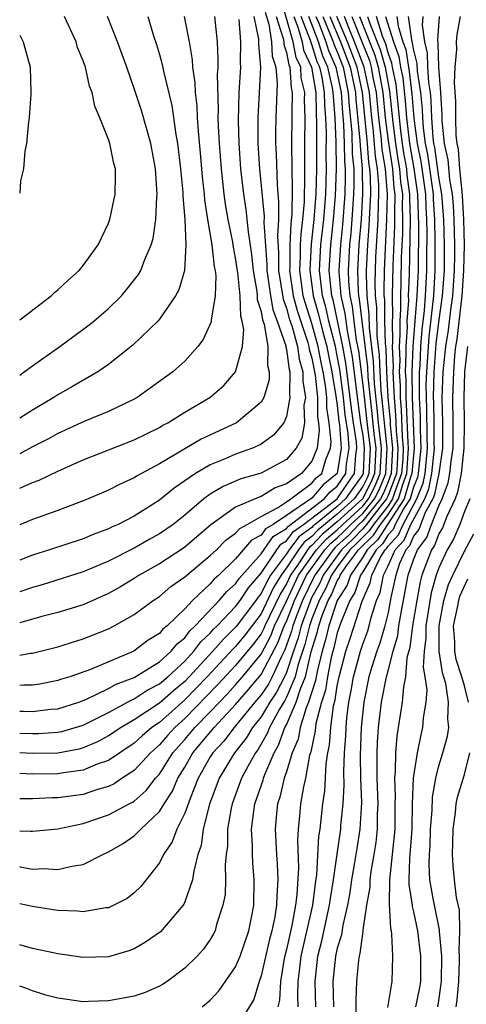
# Model space of a CAD drawing. Units: inches. Extents: x 2583000 to 2586000, y 1554000 to 1557000.
# Drawn here: x 2583000 to 2583035, y 1554077 to 1554155 of the extents above; entities that cross this region are included whole.
import ezdxf

# ---------------------------------------------------------------- set-up
doc = ezdxf.new("R2010")
doc.units = ezdxf.units.IN
doc.header["$MEASUREMENT"] = 0
doc.layers.add('LD25831554_2ft', color=153, linetype='Continuous')

msp = doc.modelspace()

# ---------------------------------------------------------------- linework, layer by layer
at = {"layer": 'LD25831554_2ft'}
for points, elevation in [([(2583000, 1554104.685), (2583000.846, 1554104.846), (2583001, 1554104.862), (2583003, 1554105.361), (2583005, 1554105.971), (2583007, 1554106.78), (2583007.432, 1554107), (2583009, 1554107.893), (2583010.516, 1554109), (2583011, 1554109.314), (2583011.907, 1554110.093), (2583013, 1554110.864), (2583013.147, 1554111), (2583015, 1554112.533), (2583015.491, 1554113), (2583016.238, 1554113.762), (2583017, 1554114.309), (2583017.316, 1554114.684), (2583017.9, 1554115), (2583019, 1554115.629), (2583020.301, 1554116.301), (2583021, 1554116.763), (2583021.347, 1554117), (2583023, 1554118.25), (2583023.347, 1554118.654), (2583023.773, 1554119), (2583024.102, 1554120.102), (2583024.457, 1554121), (2583024.516, 1554121.484), (2583024.368, 1554123), (2583024.18, 1554124.18), (2583024.169, 1554125), (2583024.074, 1554125.926), (2583023.896, 1554127), (2583023.738, 1554127.738), (2583023.501, 1554129), (2583023, 1554130.823), (2583022.465, 1554132.465), (2583022.32, 1554133), (2583022.039, 1554135), (2583022.096, 1554136.096), (2583022.103, 1554137), (2583022.145, 1554137.855), (2583022.292, 1554139), (2583022.407, 1554140.407), (2583022.453, 1554142.453), (2583022.438, 1554143), (2583022.436, 1554145), (2583022.467, 1554147), (2583022.425, 1554148.425), (2583022.439, 1554149), (2583022.169, 1554150.169), (2583022.118, 1554151), (2583021.766, 1554151.766), (2583021.534, 1554153), (2583020.532, 1554156.532)], 7816), ([(2583019.322, 1554155.322), (2583019.605, 1554154.395), (2583019.825, 1554153), (2583019.879, 1554151.879), (2583020.167, 1554151), (2583020.278, 1554149.722), (2583020.168, 1554147), (2583020.139, 1554145.861), (2583020.14, 1554145), (2583020.186, 1554144.186), (2583020.258, 1554141.742), (2583020.384, 1554140.384), (2583020.368, 1554139), (2583020.283, 1554137.718), (2583020.372, 1554136.372), (2583020.361, 1554135), (2583020.73, 1554132.73), (2583021, 1554132.023), (2583021.218, 1554131.218), (2583021.436, 1554130.564), (2583021.871, 1554129), (2583022, 1554128), (2583022.287, 1554127), (2583022.275, 1554126.275), (2583022.49, 1554125), (2583022.378, 1554124.378), (2583022.416, 1554123), (2583022.203, 1554121.797), (2583021.765, 1554121), (2583021, 1554120.1), (2583019, 1554119.024), (2583017.417, 1554118.583), (2583016.008, 1554117.992), (2583015, 1554117.377), (2583014.485, 1554117), (2583013, 1554115.724), (2583012.091, 1554115), (2583011, 1554114.245), (2583010.194, 1554113.806), (2583009, 1554113.118), (2583007, 1554112.097), (2583005, 1554111.252), (2583001.756, 1554110.244), (2583001, 1554110.037), (2583000, 1554109.691)], 7820), ([(2583000, 1554131.096), (2583002.472, 1554133), (2583002.74, 1554133.261), (2583003, 1554133.463), (2583003.789, 1554134.211), (2583004.675, 1554135), (2583005, 1554135.395), (2583006.167, 1554137), (2583006.428, 1554137.572), (2583007, 1554138.722), (2583007.107, 1554139), (2583007.525, 1554141), (2583007.547, 1554142.453), (2583007.533, 1554143), (2583007.415, 1554143.415), (2583007.101, 1554145), (2583007, 1554145.3), (2583006.312, 1554147), (2583005.919, 1554147.919), (2583005.694, 1554149), (2583005.501, 1554149.501), (2583005.171, 1554151), (2583005, 1554151.488), (2583004.558, 1554152.558), (2583004.436, 1554153), (2583003.527, 1554155)], 7834), ([(2583000, 1554126.754), (2583000.357, 1554127), (2583001, 1554127.475), (2583003.169, 1554129), (2583005.374, 1554130.626), (2583005.834, 1554131), (2583007, 1554132.003), (2583008.006, 1554133), (2583008.464, 1554133.536), (2583009.339, 1554134.661), (2583009.528, 1554135), (2583009.85, 1554135.85), (2583010.36, 1554137), (2583010.502, 1554137.498), (2583010.726, 1554139), (2583010.787, 1554140.787), (2583010.812, 1554141), (2583010.682, 1554143), (2583010.313, 1554145), (2583009.581, 1554147.581), (2583009.097, 1554149.097), (2583008.433, 1554151), (2583007.695, 1554153), (2583006.909, 1554155)], 7832), ([(2583010.074, 1554155), (2583010.541, 1554153.459), (2583010.773, 1554152.773), (2583011, 1554152.005), (2583011.22, 1554151.22), (2583011.315, 1554150.685), (2583011.976, 1554147.975), (2583012.292, 1554145.708), (2583012.43, 1554145), (2583012.663, 1554143), (2583012.834, 1554141.166), (2583012.839, 1554140.839), (2583012.998, 1554139), (2583013.085, 1554137), (2583012.966, 1554135), (2583012.526, 1554133.474), (2583012.254, 1554133), (2583011, 1554131.161), (2583010.864, 1554131), (2583008.901, 1554129.099), (2583007, 1554127.592), (2583006.14, 1554127), (2583004.156, 1554125.844), (2583003, 1554125.208), (2583002.687, 1554125), (2583001, 1554123.995), (2583000, 1554123.348)], 7830), ([(2583012.954, 1554155), (2583013.347, 1554153), (2583013.587, 1554151.587), (2583013.611, 1554151), (2583013.793, 1554149.793), (2583013.812, 1554149), (2583013.949, 1554147.949), (2583013.982, 1554147), (2583014.043, 1554145.957), (2583014.218, 1554144.218), (2583014.366, 1554142.366), (2583014.516, 1554141), (2583014.545, 1554140.545), (2583014.782, 1554139), (2583015.124, 1554137), (2583015.312, 1554135.312), (2583015.377, 1554135), (2583015.434, 1554134.566), (2583015.395, 1554133), (2583015.065, 1554131.065), (2583015.062, 1554130.937), (2583014.436, 1554129.564), (2583014.023, 1554129), (2583013, 1554127.852), (2583012.051, 1554127), (2583010.277, 1554125.723), (2583009.242, 1554125), (2583009, 1554124.861), (2583007, 1554123.892), (2583005.118, 1554123.118), (2583003, 1554122.161), (2583002.259, 1554121.741), (2583001, 1554121.09), (2583000, 1554120.549)], 7828), ([(2583000, 1554117.84), (2583001, 1554118.286), (2583001.522, 1554118.478), (2583003, 1554119.198), (2583005, 1554120.083), (2583009, 1554121.656), (2583011, 1554122.634), (2583011.226, 1554122.774), (2583011.67, 1554123), (2583013, 1554123.826), (2583014.977, 1554125), (2583016.074, 1554125.926), (2583016.996, 1554127), (2583017.531, 1554129), (2583017.654, 1554130.346), (2583017.52, 1554131), (2583017.394, 1554131.394), (2583017.345, 1554133), (2583017.165, 1554134.835), (2583017.125, 1554135.125), (2583017, 1554135.98), (2583016.826, 1554136.826), (2583016.768, 1554137.232), (2583016.41, 1554139), (2583016.202, 1554140.202), (2583016.096, 1554141), (2583015.872, 1554143), (2583015.721, 1554145), (2583015.651, 1554146.349), (2583015.634, 1554147), (2583015.651, 1554147.651), (2583015.574, 1554150.426), (2583015.613, 1554151), (2583015.632, 1554151.632), (2583015.581, 1554153), (2583015.365, 1554155)], 7826), ([(2583018.428, 1554155), (2583018.788, 1554153.212), (2583018.804, 1554153), (2583018.799, 1554152.799), (2583018.942, 1554151), (2583018.741, 1554147), (2583018.751, 1554145), (2583018.877, 1554143), (2583019.245, 1554139.245), (2583019.226, 1554138.773), (2583019.449, 1554135.449), (2583019.445, 1554135), (2583019.534, 1554134.466), (2583019.733, 1554133), (2583019.923, 1554131.923), (2583020.275, 1554131), (2583020.944, 1554129.056), (2583020.953, 1554128.953), (2583021, 1554128.772), (2583021.204, 1554127.204), (2583021.262, 1554127), (2583021.233, 1554125.233), (2583021.273, 1554125), (2583021, 1554123.481), (2583020.789, 1554123), (2583019.987, 1554122.013), (2583019, 1554121.312), (2583018.802, 1554121.198), (2583018.327, 1554121), (2583017, 1554120.527), (2583016.164, 1554120.164), (2583015, 1554119.687), (2583013.833, 1554119), (2583012.15, 1554117.85), (2583011, 1554116.904), (2583009, 1554115.65), (2583007.74, 1554115), (2583007.225, 1554114.775), (2583007, 1554114.652), (2583005.789, 1554114.212), (2583005, 1554113.869), (2583002.336, 1554113), (2583001, 1554112.584), (2583000, 1554112.183)], 7822), ([(2583020.189, 1554155), (2583020.741, 1554153.259), (2583020.781, 1554153), (2583020.791, 1554152.791), (2583021, 1554152.155), (2583021.182, 1554151.182), (2583021.266, 1554151), (2583021.366, 1554149.366), (2583021.45, 1554149), (2583021.412, 1554147.412), (2583021.424, 1554147), (2583021.389, 1554145), (2583021.414, 1554143), (2583021.457, 1554141.457), (2583021.429, 1554139.429), (2583021.349, 1554138.651), (2583021.268, 1554137), (2583021.255, 1554135.255), (2583021.242, 1554135), (2583021.528, 1554133), (2583021.842, 1554131.841), (2583022.682, 1554129.318), (2583022.77, 1554129), (2583022.797, 1554128.797), (2583023, 1554128.088), (2583023.25, 1554126.749), (2583023.429, 1554125), (2583023.45, 1554123.45), (2583023.522, 1554123), (2583023.578, 1554122.422), (2583023.405, 1554121), (2583023, 1554119.977), (2583022.186, 1554119), (2583021, 1554118.186), (2583020.119, 1554117.881), (2583019, 1554117.189), (2583018.851, 1554117.148), (2583017, 1554116.354), (2583015.044, 1554114.956), (2583013, 1554113.203), (2583012.881, 1554113.119), (2583011, 1554111.894), (2583009.41, 1554111), (2583009, 1554110.731), (2583007.926, 1554110.074), (2583007, 1554109.557), (2583005, 1554108.669), (2583003, 1554108.065), (2583001.74, 1554107.74), (2583000, 1554107.245)], 7818), ([(2583021.566, 1554155), (2583021.921, 1554154.079), (2583022.227, 1554153), (2583022.349, 1554152.349), (2583022.97, 1554151), (2583023.3, 1554149), (2583023.332, 1554147.332), (2583023.374, 1554146.626), (2583023.357, 1554143), (2583023.308, 1554141), (2583023.163, 1554139), (2583022.941, 1554137.059), (2583022.836, 1554135), (2583023.104, 1554133), (2583023.528, 1554131.528), (2583023.86, 1554130.14), (2583024.174, 1554129), (2583024.304, 1554128.304), (2583024.582, 1554127), (2583024.898, 1554125.102), (2583024.91, 1554124.91), (2583025, 1554124.345), (2583025.125, 1554123.125), (2583025.17, 1554122.83), (2583025.302, 1554121), (2583024.994, 1554119), (2583023.894, 1554118.106), (2583023, 1554117.065), (2583021, 1554115.693), (2583019.953, 1554115), (2583019.356, 1554114.644), (2583019, 1554114.151), (2583018.253, 1554113.747), (2583017, 1554112.273), (2583015.669, 1554111), (2583015.314, 1554110.686), (2583015, 1554110.316), (2583013.596, 1554109), (2583013, 1554108.351), (2583011.604, 1554107), (2583011.266, 1554106.734), (2583011, 1554106.405), (2583010.124, 1554105.876), (2583008.997, 1554105.003), (2583005.576, 1554103.576), (2583003.94, 1554103), (2583003.216, 1554102.784), (2583003, 1554102.701), (2583001.579, 1554102.421), (2583001, 1554102.332), (2583000.324, 1554102.324), (2583000, 1554102.296)], 7814), ([(2583000, 1554100.286), (2583000.289, 1554100.289), (2583001, 1554100.258), (2583002.437, 1554100.437), (2583003, 1554100.478), (2583004.642, 1554101), (2583005.217, 1554101.217), (2583007, 1554102.063), (2583007.597, 1554102.403), (2583009, 1554102.926), (2583011, 1554104.173), (2583011.912, 1554105), (2583012.398, 1554105.602), (2583013, 1554106.074), (2583013.394, 1554106.606), (2583013.822, 1554107), (2583015.704, 1554109), (2583016.3, 1554109.701), (2583017, 1554110.32), (2583017.27, 1554110.73), (2583019, 1554112.688), (2583019.961, 1554114.039), (2583021, 1554114.659), (2583021.147, 1554114.853), (2583023.961, 1554117), (2583024.441, 1554117.559), (2583025, 1554118.013), (2583025.681, 1554119), (2583025.732, 1554119.732), (2583025.926, 1554121), (2583025.843, 1554122.157), (2583025.62, 1554123.621), (2583025.478, 1554125), (2583025.192, 1554127.192), (2583025, 1554128.263), (2583024.846, 1554129), (2583024.339, 1554131), (2583024.097, 1554132.097), (2583023.837, 1554133), (2583023.667, 1554134.333), (2583023.605, 1554135), (2583023.713, 1554137), (2583023.935, 1554139), (2583024.091, 1554141), (2583024.149, 1554143), (2583024.127, 1554144.127), (2583024.14, 1554145.86), (2583024.094, 1554147), (2583024.012, 1554148.012), (2583023.993, 1554149), (2583023.798, 1554150.202), (2583023.616, 1554151), (2583023.427, 1554151.427), (2583023, 1554152.785), (2583022.932, 1554152.932), (2583022.888, 1554153.113), (2583022.159, 1554155)], 7812), ([(2583000, 1554098.564), (2583001, 1554098.524), (2583001.469, 1554098.531), (2583003, 1554098.626), (2583003.315, 1554098.685), (2583005, 1554099.181), (2583007, 1554100.188), (2583008.816, 1554101.184), (2583009, 1554101.252), (2583010.046, 1554101.954), (2583011, 1554102.442), (2583011.661, 1554103), (2583013, 1554104.23), (2583013.701, 1554105), (2583014.254, 1554105.746), (2583015, 1554106.432), (2583015.265, 1554106.735), (2583015.541, 1554107), (2583017, 1554108.525), (2583017.355, 1554109), (2583018.01, 1554109.99), (2583019, 1554111.146), (2583020.253, 1554113), (2583020.566, 1554113.434), (2583021, 1554113.692), (2583021.562, 1554114.437), (2583022.338, 1554115), (2583024.978, 1554117), (2583025.795, 1554118.205), (2583026.364, 1554119), (2583026.469, 1554120.469), (2583026.55, 1554121), (2583026.515, 1554121.485), (2583026.274, 1554123), (2583026.116, 1554124.116), (2583026.024, 1554125), (2583025.683, 1554127.683), (2583025.446, 1554129), (2583025.027, 1554131.027), (2583024.666, 1554132.666), (2583024.57, 1554133), (2583024.507, 1554133.493), (2583024.367, 1554135), (2583024.484, 1554137), (2583024.707, 1554139), (2583024.864, 1554140.864), (2583024.941, 1554143), (2583024.905, 1554145.095), (2583024.829, 1554147), (2583024.691, 1554148.691), (2583024.685, 1554149), (2583024.625, 1554149.375), (2583024.254, 1554151), (2583023.869, 1554151.869), (2583023.514, 1554153), (2583022.752, 1554155)], 7810), ([(2583023.32, 1554155), (2583023.544, 1554154.456), (2583024.095, 1554153), (2583024.311, 1554152.311), (2583024.891, 1554151), (2583025.307, 1554149), (2583025.405, 1554147.405), (2583025.494, 1554146.506), (2583025.545, 1554145), (2583025.567, 1554143.567), (2583025.62, 1554143), (2583025.627, 1554142.373), (2583025.585, 1554141), (2583025.41, 1554138.59), (2583025.241, 1554137), (2583025.124, 1554135), (2583025.128, 1554134.872), (2583025.287, 1554133), (2583025.595, 1554131.595), (2583025.766, 1554130.234), (2583026.024, 1554129), (2583026.173, 1554128.173), (2583026.61, 1554124.61), (2583026.839, 1554123), (2583027, 1554121.988), (2583027.125, 1554121), (2583027.032, 1554119), (2583027, 1554118.933), (2583026.193, 1554117.807), (2583025.652, 1554117), (2583025, 1554116.404), (2583023.25, 1554115), (2583023.113, 1554114.887), (2583023, 1554114.763), (2583021.978, 1554114.022), (2583021.207, 1554113), (2583021, 1554112.682), (2583019.752, 1554111), (2583019.468, 1554110.532), (2583019, 1554109.546), (2583018.749, 1554109.251), (2583018.582, 1554109), (2583017.05, 1554106.95), (2583016.035, 1554105.965), (2583015.191, 1554105), (2583013, 1554102.631), (2583012.102, 1554101.898), (2583011, 1554100.926), (2583009, 1554099.592), (2583007.989, 1554099), (2583007, 1554098.336), (2583006.126, 1554097.874), (2583005, 1554097.396), (2583004.692, 1554097.308), (2583003, 1554096.99), (2583001, 1554096.961), (2583000, 1554097.009)], 7808), ([(2583023.871, 1554155), (2583024.478, 1554153.522), (2583024.676, 1554153), (2583024.753, 1554152.753), (2583025, 1554152.196), (2583025.459, 1554151), (2583025.868, 1554149), (2583025.934, 1554147.934), (2583026.138, 1554145.862), (2583026.18, 1554144.18), (2583026.289, 1554143), (2583026.304, 1554141.696), (2583026.283, 1554141), (2583026.154, 1554139), (2583026.07, 1554137.93), (2583025.972, 1554137), (2583025.857, 1554135), (2583025.885, 1554134.115), (2583025.979, 1554133), (2583026.163, 1554132.164), (2583026.29, 1554131), (2583026.497, 1554129.502), (2583026.663, 1554128.663), (2583027, 1554125.956), (2583027.368, 1554122.632), (2583027.575, 1554121), (2583027.478, 1554119), (2583027.339, 1554118.661), (2583027, 1554117.978), (2583026.318, 1554117), (2583025, 1554115.796), (2583023.455, 1554114.545), (2583023, 1554114.046), (2583022.394, 1554113.606), (2583021.936, 1554113), (2583021, 1554111.562), (2583020.583, 1554111), (2583019.985, 1554110.015), (2583019, 1554107.963), (2583017.731, 1554106.269), (2583017, 1554105.381), (2583016.806, 1554105.194), (2583014.755, 1554103), (2583013, 1554101.168), (2583011, 1554099.406), (2583010.413, 1554099), (2583009.65, 1554098.35), (2583009, 1554097.756), (2583007, 1554096.406), (2583006.102, 1554096.103), (2583005, 1554095.64), (2583003.442, 1554095.442), (2583003, 1554095.359), (2583001, 1554095.338), (2583000, 1554095.366)], 7806), ([(2583024.421, 1554155), (2583025.247, 1554153), (2583026.011, 1554151), (2583026.429, 1554149), (2583026.462, 1554148.462), (2583026.783, 1554145.217), (2583026.793, 1554144.793), (2583026.959, 1554143), (2583026.981, 1554141.019), (2583026.866, 1554139), (2583026.702, 1554137), (2583026.589, 1554135), (2583026.642, 1554133.358), (2583026.673, 1554133), (2583026.731, 1554132.731), (2583026.92, 1554131), (2583027.37, 1554127.37), (2583027.405, 1554126.595), (2583027.724, 1554123.724), (2583027.883, 1554122.117), (2583028.025, 1554121), (2583027.925, 1554119), (2583027.655, 1554118.345), (2583026.984, 1554117), (2583025, 1554115.187), (2583023.797, 1554114.203), (2583023, 1554113.329), (2583022.809, 1554113.19), (2583022.666, 1554113), (2583022.042, 1554112.042), (2583021.316, 1554111), (2583021, 1554110.319), (2583020.501, 1554109.499), (2583019.297, 1554107), (2583019.214, 1554106.786), (2583019, 1554106.381), (2583018.412, 1554105.588), (2583017, 1554103.883), (2583015.609, 1554102.391), (2583013, 1554099.697), (2583012.216, 1554099), (2583011.634, 1554098.366), (2583011, 1554097.628), (2583010.29, 1554097), (2583009, 1554095.603), (2583008.06, 1554095), (2583007.429, 1554094.571), (2583007, 1554094.368), (2583006.112, 1554094.111), (2583005, 1554093.737), (2583003, 1554093.462), (2583002.543, 1554093.457), (2583001, 1554093.387), (2583000, 1554093.389)], 7804), ([(2583000, 1554090.874), (2583000.845, 1554090.845), (2583001, 1554090.827), (2583003, 1554091.009), (2583005, 1554091.437), (2583007, 1554092.12), (2583008.615, 1554093), (2583008.876, 1554093.124), (2583009, 1554093.208), (2583009.956, 1554094.044), (2583010.7, 1554095), (2583011, 1554095.327), (2583012.067, 1554097), (2583012.498, 1554097.502), (2583013, 1554098.049), (2583013.789, 1554099), (2583015, 1554100.241), (2583016.346, 1554101.654), (2583017, 1554102.369), (2583017.538, 1554103), (2583019, 1554104.781), (2583019.769, 1554106.231), (2583020.064, 1554107), (2583021, 1554108.944), (2583021.952, 1554111), (2583023.354, 1554113), (2583024.139, 1554113.861), (2583025, 1554114.568), (2583025.436, 1554115), (2583027, 1554116.435), (2583027.462, 1554117), (2583027.972, 1554118.028), (2583028.372, 1554119), (2583028.449, 1554120.449), (2583028.474, 1554121), (2583028.246, 1554123), (2583028.146, 1554124.146), (2583027.933, 1554126.067), (2583027.851, 1554127.851), (2583027.535, 1554130.465), (2583027.517, 1554131.517), (2583027.348, 1554133), (2583027.299, 1554134.701), (2583027.304, 1554135), (2583027.405, 1554137), (2583027.516, 1554138.484), (2583027.553, 1554139.553), (2583027.627, 1554141), (2583027.613, 1554142.387), (2583027.563, 1554143), (2583027.483, 1554143.483), (2583027.367, 1554145), (2583026.99, 1554149), (2583026.564, 1554151), (2583025.808, 1554153), (2583024.972, 1554155)], 7802), ([(2583000, 1554088.046), (2583000.041, 1554088.041), (2583001, 1554087.858), (2583001.892, 1554087.892), (2583003, 1554087.814), (2583004.091, 1554088.091), (2583005, 1554088.212), (2583006.544, 1554089), (2583007, 1554089.202), (2583008.132, 1554089.868), (2583009, 1554090.466), (2583009.524, 1554091), (2583011, 1554092.375), (2583011.375, 1554093), (2583012.016, 1554093.984), (2583012.456, 1554095), (2583013, 1554095.874), (2583013.64, 1554097), (2583015.301, 1554099), (2583017, 1554100.81), (2583018.015, 1554101.985), (2583019, 1554103.174), (2583020.323, 1554105.677), (2583020.831, 1554107), (2583021, 1554107.351), (2583021.641, 1554109), (2583022.587, 1554111), (2583024.009, 1554113), (2583024.481, 1554113.519), (2583025, 1554113.945), (2583025.546, 1554114.454), (2583026.067, 1554115), (2583027, 1554115.856), (2583027.935, 1554117), (2583028.288, 1554117.712), (2583028.819, 1554119), (2583028.924, 1554121), (2583028.706, 1554123), (2583028.569, 1554124.568), (2583028.461, 1554125.54), (2583028.378, 1554127), (2583028.332, 1554128.332), (2583028.149, 1554129.852), (2583028.11, 1554132.11), (2583028.009, 1554133), (2583027.979, 1554134.021), (2583027.995, 1554135), (2583028.038, 1554136.038), (2583028.21, 1554139), (2583028.233, 1554140.233), (2583028.273, 1554141), (2583028.265, 1554141.735), (2583028.162, 1554143), (2583027.996, 1554143.996), (2583027.812, 1554146.188), (2583027.711, 1554147), (2583027.522, 1554149), (2583027.116, 1554151), (2583026.367, 1554153), (2583025.913, 1554154.087), (2583025.558, 1554155)], 7800), ([(2583026.147, 1554155), (2583027, 1554152.806), (2583027.522, 1554151.522), (2583027.664, 1554151), (2583027.809, 1554150.191), (2583028.053, 1554149), (2583028.244, 1554147), (2583028.42, 1554145.579), (2583028.511, 1554144.511), (2583028.762, 1554143), (2583028.919, 1554141), (2583028.877, 1554139), (2583028.76, 1554136.76), (2583028.686, 1554135), (2583028.659, 1554133.341), (2583028.669, 1554133), (2583028.703, 1554132.703), (2583028.72, 1554131), (2583028.762, 1554129.238), (2583028.813, 1554128.813), (2583028.876, 1554127), (2583028.988, 1554125.012), (2583029.156, 1554123.156), (2583029.168, 1554122.832), (2583029.351, 1554121), (2583029.243, 1554119), (2583029, 1554118.355), (2583028.605, 1554117.395), (2583028.409, 1554117), (2583027, 1554115.278), (2583026.697, 1554115), (2583025.869, 1554114.131), (2583025, 1554113.322), (2583024.824, 1554113.177), (2583024.662, 1554113), (2583023.228, 1554111), (2583022.259, 1554109), (2583021.789, 1554107.789), (2583021.505, 1554107), (2583021.408, 1554106.592), (2583020.877, 1554105.123), (2583020.601, 1554104.601), (2583019.87, 1554103), (2583019.577, 1554102.424), (2583019, 1554101.585), (2583018.503, 1554101), (2583017, 1554099.132), (2583016.876, 1554099), (2583016.063, 1554097.937), (2583015.19, 1554097), (2583015, 1554096.689), (2583014.061, 1554095), (2583013.416, 1554093.417), (2583013, 1554092.255), (2583012.368, 1554091), (2583012.006, 1554089.994), (2583011.308, 1554089), (2583011, 1554088.357), (2583009.526, 1554086.474), (2583009, 1554085.969), (2583008.459, 1554085.541), (2583007.419, 1554085), (2583007, 1554084.806), (2583006.792, 1554084.792), (2583005, 1554084.487), (2583004.54, 1554084.54), (2583003, 1554084.583), (2583002.647, 1554084.648), (2583001, 1554084.893), (2583000, 1554085.128)], 7798), ([(2583026.735, 1554155), (2583027.953, 1554151.953), (2583028.213, 1554151), (2583028.584, 1554149), (2583028.776, 1554147), (2583029, 1554145.204), (2583029.34, 1554143), (2583029.458, 1554141.458), (2583029.522, 1554141), (2583029.496, 1554139.497), (2583029.51, 1554139), (2583029.504, 1554138.497), (2583029.367, 1554135.367), (2583029.322, 1554133), (2583029.34, 1554131.34), (2583029.316, 1554131), (2583029.355, 1554129.355), (2583029.331, 1554129), (2583029.391, 1554127.392), (2583029.376, 1554127), (2583029.463, 1554125.463), (2583029.464, 1554125), (2583029.591, 1554123.591), (2583029.637, 1554122.363), (2583029.773, 1554121), (2583029.708, 1554119.708), (2583029.651, 1554119), (2583029, 1554117.27), (2583028.882, 1554117), (2583028.351, 1554116.352), (2583027.289, 1554115), (2583027.178, 1554114.822), (2583027, 1554114.656), (2583026.191, 1554113.809), (2583025.324, 1554113), (2583023.882, 1554111), (2583023.62, 1554110.38), (2583023, 1554109.255), (2583022.878, 1554109), (2583022.152, 1554107), (2583021.931, 1554106.069), (2583021.552, 1554105), (2583021, 1554103.338), (2583020.845, 1554103), (2583020.223, 1554101.777), (2583019.689, 1554101), (2583019, 1554099.844), (2583018.332, 1554099), (2583017.838, 1554098.162), (2583016.914, 1554097), (2583015.708, 1554095), (2583014.952, 1554092.952), (2583014.45, 1554091), (2583014.28, 1554089.72), (2583014.024, 1554089), (2583013.696, 1554087.696), (2583013.612, 1554087), (2583013, 1554085.26), (2583012.919, 1554085.081), (2583012.865, 1554085), (2583011.085, 1554082.915), (2583009.912, 1554082.088), (2583009, 1554081.569), (2583008.585, 1554081.415), (2583007, 1554080.942), (2583005, 1554080.895), (2583003, 1554081.179), (2583002.777, 1554081.223), (2583001, 1554081.609), (2583000, 1554081.897)], 7796), ([(2583027.389, 1554155), (2583027.556, 1554154.444), (2583028.384, 1554152.384), (2583028.762, 1554151), (2583029.113, 1554149.113), (2583029.367, 1554146.633), (2583029.578, 1554145), (2583029.766, 1554143.766), (2583029.905, 1554143), (2583029.983, 1554141.983), (2583030.12, 1554141), (2583030.105, 1554140.104), (2583030.135, 1554139), (2583030.12, 1554137.88), (2583030.04, 1554136.04), (2583030.01, 1554134.009), (2583029.968, 1554133), (2583029.979, 1554131.979), (2583029.91, 1554131), (2583029.935, 1554129.935), (2583029.871, 1554129), (2583029.912, 1554127.913), (2583029.877, 1554127), (2583029.937, 1554125.937), (2583029.937, 1554125), (2583030.026, 1554124.025), (2583030.105, 1554121.895), (2583030.195, 1554121), (2583030.152, 1554120.152), (2583030.059, 1554119), (2583029.491, 1554117.491), (2583029.345, 1554117), (2583029, 1554116.47), (2583027.844, 1554115), (2583027.52, 1554114.48), (2583027, 1554113.996), (2583026.514, 1554113.486), (2583025.992, 1554113), (2583025, 1554111.647), (2583024.536, 1554111), (2583024.08, 1554109.92), (2583023.573, 1554109), (2583023, 1554107.558), (2583022.799, 1554107), (2583022.454, 1554105.546), (2583021.893, 1554103.893), (2583021.682, 1554103), (2583021, 1554101.387), (2583020.87, 1554101.13), (2583020.454, 1554100.455), (2583019.659, 1554099), (2583019.483, 1554098.517), (2583018.748, 1554097.252), (2583018.549, 1554097), (2583017.978, 1554095.978), (2583017.462, 1554095), (2583016.729, 1554093), (2583016.648, 1554092.648), (2583016.364, 1554091), (2583016.346, 1554089.654), (2583016.251, 1554089), (2583016.175, 1554088.175), (2583016.213, 1554087), (2583016.161, 1554085.839), (2583015.995, 1554085), (2583015.498, 1554083.498), (2583015.374, 1554083), (2583015.252, 1554082.748), (2583015, 1554082.306), (2583014.466, 1554081.534), (2583013.96, 1554081), (2583013, 1554080.051), (2583011.604, 1554079), (2583011.239, 1554078.761), (2583011, 1554078.631), (2583009.864, 1554078.136), (2583009, 1554077.855), (2583008.293, 1554077.707), (2583007, 1554077.481), (2583005.415, 1554077.416), (2583005, 1554077.407), (2583003, 1554077.688), (2583002.066, 1554077.934), (2583001, 1554078.266), (2583000.481, 1554078.481), (2583000, 1554078.626)], 7794), ([(2583017.253, 1554154.747), (2583017.384, 1554153), (2583017.345, 1554151.345), (2583017.372, 1554151), (2583017.257, 1554149), (2583017.199, 1554146.801), (2583017.244, 1554145), (2583017.387, 1554143), (2583017.614, 1554141), (2583017.805, 1554139.805), (2583017.978, 1554138.022), (2583018.253, 1554136.253), (2583018.367, 1554135), (2583018.659, 1554133.341), (2583018.693, 1554133), (2583018.702, 1554132.702), (2583019, 1554131.773), (2583019.116, 1554131.116), (2583019.244, 1554130.756), (2583019.538, 1554129), (2583019.515, 1554127.515), (2583019.65, 1554127), (2583019.632, 1554126.368), (2583019.218, 1554125), (2583019, 1554124.614), (2583017.073, 1554123), (2583014.287, 1554121.713), (2583011, 1554119.768), (2583009.575, 1554119), (2583009.207, 1554118.793), (2583009, 1554118.652), (2583007.854, 1554118.145), (2583007, 1554117.695), (2583005.387, 1554117), (2583005, 1554116.842), (2583003, 1554116.092), (2583001, 1554115.381), (2583000, 1554114.963)], 7824), ([(2583014.354, 1554077), (2583015, 1554077.541), (2583015.705, 1554078.295), (2583017, 1554080.15), (2583017.366, 1554081), (2583018.036, 1554083), (2583018.295, 1554084.295), (2583018.42, 1554085), (2583018.468, 1554087), (2583018.341, 1554088.341), (2583018.323, 1554089), (2583018.332, 1554089.668), (2583018.256, 1554091), (2583018.422, 1554092.422), (2583018.517, 1554093), (2583019.157, 1554094.843), (2583019.193, 1554095), (2583019.293, 1554095.294), (2583020.024, 1554097), (2583020.381, 1554097.619), (2583020.881, 1554099), (2583021, 1554099.217), (2583021.775, 1554101), (2583022.12, 1554102.12), (2583022.492, 1554103), (2583022.954, 1554104.954), (2583023.442, 1554106.558), (2583023.545, 1554107), (2583023.816, 1554107.816), (2583024.286, 1554109), (2583024.54, 1554109.46), (2583025, 1554110.55), (2583025.175, 1554110.825), (2583025.231, 1554111), (2583025.728, 1554111.729), (2583026.661, 1554113), (2583027.862, 1554114.138), (2583028.399, 1554115), (2583029, 1554115.764), (2583029.805, 1554117), (2583030.146, 1554118.146), (2583030.467, 1554119), (2583030.616, 1554121), (2583030.574, 1554121.426), (2583030.46, 1554124.46), (2583030.411, 1554125), (2583030.411, 1554126.411), (2583030.378, 1554127), (2583030.433, 1554128.433), (2583030.412, 1554129), (2583030.516, 1554130.516), (2583030.504, 1554131), (2583030.619, 1554132.619), (2583030.615, 1554133), (2583030.683, 1554134.683), (2583030.76, 1554139), (2583030.713, 1554140.713), (2583030.718, 1554141), (2583030.507, 1554142.507), (2583030.469, 1554143), (2583030.244, 1554144.244), (2583030.129, 1554145), (2583030, 1554146), (2583029.888, 1554147), (2583029.828, 1554147.829), (2583029.63, 1554149.63), (2583029.352, 1554151), (2583029.306, 1554151.306), (2583029, 1554152.139), (2583028.815, 1554152.815), (2583028.567, 1554153.433), (2583028.097, 1554155)], 7792), ([(2583028.804, 1554155), (2583029.423, 1554153), (2583029.847, 1554151.847), (2583029.975, 1554151), (2583030.148, 1554150.148), (2583030.353, 1554148.353), (2583030.45, 1554147), (2583030.68, 1554145), (2583031.033, 1554143.033), (2583031.326, 1554141), (2583031.402, 1554138.598), (2583031.356, 1554135), (2583031.267, 1554133), (2583030.952, 1554129), (2583030.878, 1554127), (2583030.886, 1554125), (2583031.048, 1554121), (2583030.875, 1554119), (2583030.8, 1554118.8), (2583030.265, 1554117), (2583028.955, 1554115), (2583028.204, 1554113.796), (2583027.349, 1554113), (2583027, 1554112.424), (2583026.028, 1554111), (2583025.778, 1554110.222), (2583024.999, 1554109), (2583024.336, 1554107), (2583024.083, 1554105.917), (2583023.802, 1554105), (2583023.413, 1554103.414), (2583023.288, 1554102.712), (2583022.745, 1554101), (2583022.55, 1554100.55), (2583022.075, 1554099), (2583021.908, 1554098.092), (2583021.445, 1554097), (2583021, 1554095.523), (2583020.821, 1554095), (2583020.483, 1554093.517), (2583020.305, 1554093), (2583020.218, 1554092.218), (2583020.118, 1554091), (2583020.217, 1554089), (2583020.274, 1554088.274), (2583020.329, 1554087), (2583020.232, 1554085.768), (2583020.222, 1554085), (2583020.081, 1554084.081), (2583019.849, 1554083), (2583019.672, 1554082.328), (2583019, 1554079.439), (2583018.84, 1554079), (2583018.42, 1554077.58), (2583017, 1554075.253)], 7790), ([(2583029.679, 1554155), (2583029.78, 1554154.22), (2583030.162, 1554153), (2583030.388, 1554152.388), (2583030.598, 1554151), (2583030.665, 1554150.665), (2583030.877, 1554148.877), (2583031.015, 1554146.985), (2583031.278, 1554145), (2583031.58, 1554143.58), (2583031.944, 1554141), (2583031.972, 1554139.972), (2583032.031, 1554139), (2583032.054, 1554137.946), (2583032.027, 1554136.027), (2583032.029, 1554135), (2583031.93, 1554133), (2583031.838, 1554131.838), (2583031.659, 1554130.342), (2583031.555, 1554129), (2583031.484, 1554127.484), (2583031.447, 1554127), (2583031.434, 1554126.566), (2583031.435, 1554125), (2583031.512, 1554123.512), (2583031.519, 1554122.481), (2583031.579, 1554121), (2583031.373, 1554119), (2583031.313, 1554118.687), (2583031, 1554117.924), (2583030.725, 1554117), (2583030.212, 1554116.212), (2583029.561, 1554115), (2583029.396, 1554114.604), (2583029, 1554114.182), (2583028.546, 1554113.454), (2583028.059, 1554113), (2583027, 1554111.256), (2583026.825, 1554111), (2583026.38, 1554109.62), (2583025.985, 1554109), (2583025.271, 1554107.271), (2583025, 1554106.456), (2583024.724, 1554105.276), (2583024.639, 1554105), (2583024.522, 1554104.522), (2583024.221, 1554103), (2583024.06, 1554101.94), (2583023.755, 1554101), (2583023.309, 1554099.309), (2583023.253, 1554098.747), (2583022.913, 1554097.086), (2583022.824, 1554096.824), (2583022.486, 1554095), (2583022.329, 1554094.329), (2583022.11, 1554093), (2583022.031, 1554092.031), (2583021.917, 1554091), (2583021.864, 1554090.136), (2583021.95, 1554087.95), (2583021.825, 1554085.825), (2583021.721, 1554085), (2583021.421, 1554083.421), (2583021, 1554081.532), (2583020.822, 1554080.822), (2583020.533, 1554079), (2583020.46, 1554077.54), (2583020.331, 1554077)], 7788), ([(2583021.915, 1554077), (2583021.888, 1554077.888), (2583021.932, 1554079), (2583022.043, 1554080.044), (2583022.162, 1554081), (2583023.078, 1554085), (2583023.287, 1554086.713), (2583023.388, 1554087.388), (2583023.55, 1554090.45), (2583023.639, 1554091), (2583023.859, 1554093), (2583024.01, 1554093.99), (2583024.129, 1554096.129), (2583024.263, 1554097), (2583024.392, 1554097.607), (2583024.483, 1554099), (2583024.699, 1554100.699), (2583024.832, 1554101.168), (2583025, 1554102.271), (2583025.141, 1554103), (2583025.66, 1554105), (2583026.002, 1554105.998), (2583026.952, 1554108.952), (2583027.6, 1554110.399), (2583027.717, 1554111), (2583028.409, 1554112.409), (2583028.768, 1554113), (2583028.888, 1554113.112), (2583029, 1554113.292), (2583029.826, 1554114.174), (2583030.173, 1554115), (2583031.255, 1554117), (2583031.763, 1554118.237), (2583031.911, 1554119), (2583032.109, 1554121), (2583032.072, 1554121.928), (2583032.057, 1554124.057), (2583032.009, 1554125), (2583032.008, 1554125.992), (2583032.038, 1554127), (2583032.224, 1554129.776), (2583032.557, 1554132.557), (2583032.592, 1554133), (2583032.702, 1554135), (2583032.706, 1554137.293), (2583032.669, 1554139), (2583032.573, 1554140.573), (2583032.562, 1554141), (2583032.128, 1554144.128), (2583031.943, 1554145), (2583031.781, 1554146.219), (2583031.725, 1554147), (2583031.699, 1554147.699), (2583031.575, 1554149), (2583031.314, 1554150.686), (2583031.288, 1554151.288), (2583031, 1554152.455), (2583030.928, 1554152.928), (2583030.857, 1554153.143), (2583030.617, 1554155)], 7786), ([(2583023.309, 1554077), (2583023.25, 1554079), (2583023.477, 1554081), (2583023.788, 1554082.212), (2583024.393, 1554085), (2583024.459, 1554085.541), (2583024.701, 1554087), (2583024.978, 1554089.022), (2583025.271, 1554091), (2583025.286, 1554091.286), (2583025.46, 1554093), (2583025.539, 1554094.461), (2583025.515, 1554095.515), (2583025.579, 1554097), (2583025.667, 1554098.333), (2583025.688, 1554099), (2583025.755, 1554099.755), (2583025.906, 1554101), (2583026.086, 1554101.914), (2583026.274, 1554103), (2583026.819, 1554105), (2583027, 1554105.551), (2583027.393, 1554106.607), (2583027.509, 1554107), (2583027.668, 1554107.668), (2583028.085, 1554109), (2583028.37, 1554109.63), (2583028.635, 1554111), (2583029, 1554111.742), (2583029.561, 1554113), (2583030.257, 1554113.743), (2583030.784, 1554115), (2583031.89, 1554117), (2583032.213, 1554117.787), (2583032.449, 1554119), (2583032.64, 1554121), (2583032.625, 1554121.375), (2583032.627, 1554123), (2583032.603, 1554124.603), (2583032.582, 1554125), (2583032.628, 1554127), (2583032.789, 1554129.211), (2583033, 1554130.93), (2583033.294, 1554133), (2583033.427, 1554135), (2583033.432, 1554137), (2583033.382, 1554139), (2583033.235, 1554141), (2583033, 1554142.331), (2583032.676, 1554144.676), (2583032.607, 1554145), (2583032.547, 1554145.453), (2583032.437, 1554147), (2583032.385, 1554148.385), (2583032.326, 1554149), (2583032.203, 1554149.797), (2583032.131, 1554151), (2583032.104, 1554152.104), (2583031.883, 1554153), (2583031.7, 1554154.3), (2583031.749, 1554155)], 7784), ([(2583033.02, 1554154.98), (2583032.885, 1554153.116), (2583032.92, 1554152.92), (2583032.966, 1554151), (2583033.12, 1554149), (2583033.229, 1554147.229), (2583033.235, 1554146.766), (2583033.413, 1554145), (2583033.706, 1554143.706), (2583033.84, 1554142.16), (2583034.045, 1554141), (2583034.114, 1554140.114), (2583034.175, 1554139), (2583034.217, 1554137), (2583034.219, 1554136.219), (2583034.193, 1554135), (2583034.059, 1554133), (2583033.904, 1554131.904), (2583033.718, 1554130.282), (2583033.515, 1554129), (2583033.314, 1554127), (2583033.233, 1554125), (2583033.279, 1554123), (2583033.273, 1554121), (2583032.986, 1554119), (2583032.662, 1554117.337), (2583032.524, 1554117), (2583031.926, 1554115.926), (2583031.406, 1554114.594), (2583031, 1554114.057), (2583030.688, 1554113.312), (2583030.395, 1554113), (2583029.908, 1554111.908), (2583029.597, 1554111), (2583029.227, 1554109.227), (2583029, 1554108.052), (2583028.75, 1554107), (2583028.35, 1554105.65), (2583028.108, 1554105), (2583027.692, 1554103.692), (2583027.494, 1554103), (2583027.076, 1554101), (2583026.887, 1554099), (2583026.811, 1554096.811), (2583026.838, 1554095), (2583026.894, 1554093.106), (2583026.78, 1554091), (2583026.527, 1554089.473), (2583026.363, 1554088.363), (2583026.12, 1554087), (2583025.984, 1554086.016), (2583025.801, 1554085), (2583025.429, 1554083.429), (2583025.326, 1554082.674), (2583025, 1554081.62), (2583024.863, 1554081), (2583024.638, 1554079), (2583024.689, 1554077)], 7782), ([(2583026.497, 1554076.497), (2583026.477, 1554077.523), (2583026.53, 1554079), (2583026.692, 1554080.692), (2583026.74, 1554081), (2583026.802, 1554081.198), (2583027, 1554082.741), (2583027.046, 1554082.954), (2583027.041, 1554083.041), (2583027.338, 1554085), (2583027.579, 1554086.421), (2583027.586, 1554087), (2583027.668, 1554087.668), (2583027.903, 1554089), (2583028.051, 1554089.949), (2583028.167, 1554091), (2583028.173, 1554092.173), (2583028.21, 1554093), (2583028.141, 1554095), (2583028.133, 1554097), (2583028.162, 1554097.838), (2583028.237, 1554099), (2583028.471, 1554101), (2583028.87, 1554103), (2583029, 1554103.457), (2583029.393, 1554105), (2583029.756, 1554106.244), (2583029.854, 1554107), (2583030.024, 1554108.024), (2583030.588, 1554111), (2583031, 1554112.205), (2583031.304, 1554113), (2583032.035, 1554113.965), (2583032.416, 1554115), (2583033, 1554116.462), (2583033.255, 1554117), (2583033.726, 1554118.274), (2583033.868, 1554119), (2583033.971, 1554119.971), (2583034.122, 1554121), (2583034.131, 1554123), (2583034.092, 1554125), (2583034.161, 1554127), (2583034.258, 1554128.258), (2583034.336, 1554129), (2583034.427, 1554129.573), (2583034.825, 1554133), (2583034.959, 1554135), (2583035.003, 1554137), (2583034.968, 1554139), (2583034.865, 1554140.865), (2583034.823, 1554141.177), (2583034.648, 1554143), (2583034.533, 1554144.533), (2583034.427, 1554145), (2583034.362, 1554145.638), (2583034.325, 1554147), (2583034.33, 1554148.33), (2583034.223, 1554149.777), (2583034.267, 1554151), (2583034.404, 1554152.404), (2583034.378, 1554153), (2583034.427, 1554153.573), (2583034.689, 1554155)], 7780), ([(2583000, 1554153.517), (2583000.276, 1554153), (2583000.825, 1554151), (2583000.889, 1554149), (2583000.871, 1554148.871), (2583000.757, 1554147), (2583000.688, 1554146.688), (2583000.545, 1554145), (2583000.397, 1554144.397), (2583000.296, 1554143), (2583000.05, 1554142.05), (2583000, 1554141.091)], 7836), ([(2583035.245, 1554129), (2583035.015, 1554127.015), (2583034.951, 1554125), (2583034.983, 1554123), (2583034.972, 1554121), (2583034.76, 1554119), (2583034.471, 1554117.529), (2583034.276, 1554117), (2583033.622, 1554115.622), (2583033.281, 1554114.719), (2583033, 1554114.251), (2583032.663, 1554113.336), (2583032.409, 1554113), (2583031.661, 1554111), (2583031.516, 1554110.484), (2583031.249, 1554109), (2583030.925, 1554107), (2583030.703, 1554105.296), (2583030.486, 1554104.486), (2583030.372, 1554103), (2583030.2, 1554102.2), (2583030.107, 1554101), (2583029.8, 1554099), (2583029.678, 1554098.322), (2583029.574, 1554097), (2583029.566, 1554095.566), (2583029.5, 1554095), (2583029.562, 1554093.562), (2583029.541, 1554093), (2583029.524, 1554091), (2583029.103, 1554087), (2583029.081, 1554085.081), (2583029.185, 1554083.185), (2583029.231, 1554083), (2583029.274, 1554082.726), (2583029.348, 1554081), (2583029.3, 1554079), (2583028.959, 1554076.959)], 7778), ([(2583035.42, 1554117), (2583035, 1554116.003), (2583034.638, 1554115), (2583034.158, 1554113.842), (2583033.652, 1554113), (2583033, 1554111.565), (2583032.793, 1554111), (2583032.399, 1554109.601), (2583031.97, 1554107), (2583031.976, 1554106.024), (2583031.827, 1554105), (2583031.751, 1554103.751), (2583031.894, 1554103), (2583032.038, 1554101.962), (2583031.958, 1554101), (2583031.767, 1554099.767), (2583031.716, 1554099), (2583031.566, 1554098.434), (2583031.279, 1554097), (2583030.972, 1554095), (2583030.9, 1554093), (2583030.863, 1554091), (2583030.72, 1554089), (2583030.684, 1554088.684), (2583030.643, 1554087), (2583030.639, 1554086.639), (2583030.89, 1554085), (2583030.895, 1554084.895), (2583031, 1554084.479), (2583031.307, 1554083), (2583031.553, 1554081), (2583031.544, 1554079), (2583031.461, 1554078.539), (2583031.165, 1554077)], 7776), ([(2583032.91, 1554077), (2583033, 1554077.495), (2583033.213, 1554079), (2583033.226, 1554081), (2583033.057, 1554082.943), (2583033.057, 1554083.057), (2583032.648, 1554085), (2583032.586, 1554085.414), (2583032.292, 1554087), (2583032.228, 1554088.228), (2583032.247, 1554089), (2583032.3, 1554089.7), (2583032.349, 1554091), (2583032.455, 1554092.455), (2583032.489, 1554093.511), (2583032.746, 1554095), (2583033, 1554095.993), (2583033.318, 1554097), (2583033.68, 1554098.32), (2583033.773, 1554099), (2583033.692, 1554099.692), (2583033.761, 1554101), (2583033.539, 1554102.461), (2583033.294, 1554103.294), (2583033.031, 1554105), (2583033.014, 1554107), (2583033.377, 1554109), (2583033.744, 1554110.255), (2583034.086, 1554111), (2583035, 1554112.891), (2583035.741, 1554114.259)], 7774), ([(2583035.329, 1554101), (2583035, 1554102.293), (2583034.803, 1554103), (2583034.362, 1554104.362), (2583034.264, 1554105), (2583034.258, 1554105.742), (2583034.154, 1554107), (2583034.457, 1554108.457), (2583034.556, 1554109), (2583034.656, 1554109.344), (2583035.285, 1554110.715)], 7772), ([(2583034.357, 1554077), (2583034.44, 1554077.56), (2583034.576, 1554079), (2583034.623, 1554080.623), (2583034.624, 1554081), (2583034.588, 1554081.412), (2583034.655, 1554083), (2583034.608, 1554084.608), (2583034.391, 1554085.608), (2583034.222, 1554087), (2583034.115, 1554088.115), (2583034.059, 1554089), (2583034.105, 1554089.895), (2583034.112, 1554091), (2583034.296, 1554092.296), (2583034.366, 1554093), (2583034.472, 1554093.528), (2583035, 1554095.304), (2583035.423, 1554097)], 7772)]:
    msp.add_lwpolyline(points, dxfattribs=dict(at, elevation=elevation))

doc.saveas('drawing.dxf')
